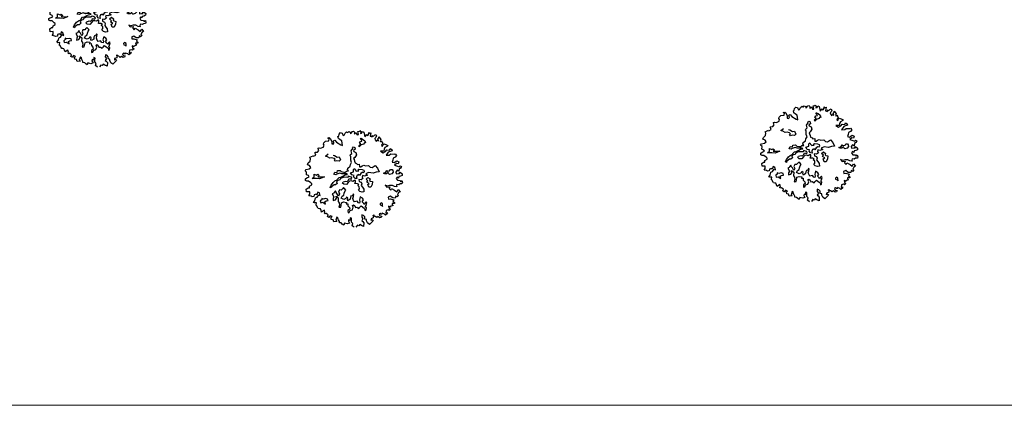
# Model space of a CAD drawing. Units: metres. Extents: x 1667 to 2388, y 291 to 749.
# Drawn here: x 1865 to 2019, y 291 to 351 of the extents above; entities that cross this region are included whole.
import ezdxf

# ---------------------------------------------------------------- set-up
doc = ezdxf.new("R2010")
doc.units = ezdxf.units.M
doc.layers.add('G1', color=112, linetype='Continuous')
doc.layers.add('LINE', color=7, linetype='Continuous', lineweight=20)

# ---------------------------------------------------------------- blocks, each defined once
blk = doc.blocks.new('TREE-2')
at = {"layer": 'G1'}
for p, q in [((4.98, 0.14), (5.14, 0.14)), ((5.07, 0.03), (4.98, 0.14)), ((4.98, -0.16), (5.07, 0.03)), ((5.14, 0.14), (5.21, 0.02)), ((5.21, 0.02), (5.25, -0.31)), ((6.14, -0.05), (6.23, 0.16)), ((6.23, 0.16), (6.41, 0.25)), ((6.41, 0.25), (6.56, 0.14)), ((6.56, 0.14), (6.56, 0.02)), ((6.56, 0.02), (6.59, -0.13)), ((6.68, -0.13), (6.84, 0.03)), ((6.84, 0.03), (7.05, 0.11)), ((7.05, 0.11), (7.09, 0.02)), ((7.09, 0.02), (7.18, 0.02)), ((7.18, 0.02), (7.29, 0.09)), ((7.29, 0.09), (7.4, -0.05)), ((3.19, -0.86), (3.24, -0.83)), ((3.21, -1), (3.19, -0.86)), ((3.21, -1.11), (3.21, -1)), ((3.24, -0.83), (3.26, -0.83)), ((3.26, -0.83), (3.46, -0.89)), ((3.46, -0.89), (3.67, -0.77)), ((3.65, -0.7), (3.67, -0.52)), ((3.67, -0.77), (3.65, -0.7)), ((3.67, -0.52), (3.78, -0.52)), ((3.78, -0.52), (3.96, -0.61)), ((3.96, -0.61), (4.28, -0.59)), ((4.28, -0.54), (4.37, -0.41)), ((4.28, -0.59), (4.28, -0.54)), ((4.35, -0.32), (4.41, -0.18)), ((4.37, -0.41), (4.35, -0.32)), ((4.41, -0.18), (4.64, -0.08)), ((4.64, -0.08), (4.98, -0.16)), ((5.25, -0.31), (5.19, -0.56)), ((5.19, -0.56), (5.3, -0.65)), ((5.3, -0.65), (5.41, -0.57)), ((5.41, -0.57), (5.45, -0.32)), ((5.45, -0.32), (5.59, -0.31)), ((5.59, -0.31), (5.71, -0.54)), ((5.71, -0.54), (6.04, -0.97)), ((6.02, -0.25), (6.04, -0.04)), ((6.13, -0.45), (6.02, -0.25)), ((6.04, -0.04), (6.14, -0.05)), ((6.04, -0.97), (6.16, -1.08)), ((6.27, -0.59), (6.13, -0.45)), ((6.16, -1.08), (6.27, -0.59)), ((6.59, -0.13), (6.68, -0.13)), ((7.4, -0.05), (7.38, -0.2)), ((7.38, -0.2), (7.45, -0.18)), ((7.45, -0.18), (7.65, -0.05)), ((7.65, -0.05), (7.77, -0.04)), ((7.81, -0.2), (7.75, -0.38)), ((7.75, -0.38), (7.95, -0.27)), ((7.77, -0.04), (7.81, -0.2)), ((7.95, -0.27), (7.97, -0.54)), ((7.97, -0.54), (8.11, -0.56)), ((8.11, -0.56), (8.15, -0.38)), ((8.15, -0.24), (8.35, -0.25)), ((8.15, -0.38), (8.15, -0.24)), ((8.17, -1.02), (8.26, -1.02)), ((8.24, -1.18), (8.17, -1.02)), ((8.26, -1.02), (8.38, -1.15)), ((8.35, -0.25), (8.4, -0.22)), ((8.43, -0.38), (8.35, -0.52)), ((8.35, -0.52), (8.49, -0.52)), ((8.4, -0.22), (8.43, -0.38)), ((8.49, -0.52), (8.63, -0.38)), ((8.63, -0.38), (8.74, -0.52)), ((8.7, -0.81), (8.68, -0.99)), ((8.68, -0.99), (8.81, -0.95)), ((8.74, -0.52), (8.7, -0.67)), ((8.7, -0.67), (8.7, -0.81)), ((8.81, -0.95), (8.88, -0.81)), ((8.88, -0.81), (9.01, -0.95)), ((9.01, -0.95), (9.17, -0.83)), ((9.17, -0.83), (9.22, -0.7)), ((9.22, -0.7), (9.27, -0.81)), ((9.31, -0.97), (9.22, -1.13)), ((9.27, -0.81), (9.4, -0.81)), ((9.4, -0.81), (9.31, -0.97)), ((2.06, -1.81), (2.17, -1.63)), ((2.24, -1.95), (2.06, -1.81)), ((2.17, -1.63), (2.44, -1.51)), ((2.28, -2.17), (2.24, -1.95)), ((2.44, -1.51), (2.56, -1.31)), ((2.53, -1.13), (2.92, -1.09)), ((2.56, -1.31), (2.53, -1.13)), ((2.92, -1.09), (2.94, -1.16)), ((2.94, -1.16), (3.21, -1.11)), ((4.14, -1.56), (4.46, -1.43)), ((4.3, -1.68), (4.14, -1.56)), ((4.5, -1.9), (4.3, -1.68)), ((4.71, -1.93), (4.5, -1.9)), ((4.91, -2.09), (4.71, -1.93)), ((4.91, -1.72), (5.05, -1.79)), ((5.05, -1.79), (5.25, -2.04)), ((5.25, -2.04), (5.45, -2.09)), ((6.83, -2.04), (6.84, -1.9)), ((6.83, -2.2), (6.83, -2.04)), ((6.84, -1.9), (7.09, -1.75)), ((7.08, -1.68), (7.22, -1.61)), ((7.09, -1.75), (7.08, -1.68)), ((7.09, -1.97), (7.08, -2.06)), ((7.29, -1.9), (7.09, -1.97)), ((7.22, -1.61), (7.31, -1.7)), ((7.31, -1.7), (7.29, -1.9)), ((7.79, -1.79), (7.83, -1.66)), ((8.04, -1.68), (7.79, -1.79)), ((7.83, -1.66), (8.02, -1.56)), ((7.92, -1.45), (8.08, -1.32)), ((8.02, -1.56), (7.92, -1.45)), ((8.29, -1.66), (8.04, -1.68)), ((8.08, -1.32), (8.24, -1.34)), ((8.24, -1.34), (8.24, -1.18)), ((8.43, -1.59), (8.29, -1.66)), ((8.38, -1.15), (8.54, -1.4)), ((8.53, -1.63), (8.43, -1.59)), ((8.54, -1.4), (8.53, -1.63)), ((9.22, -1.13), (9.38, -1.26)), ((9.38, -1.26), (9.46, -1.11)), ((9.46, -1.11), (9.51, -1.24)), ((9.51, -1.24), (9.67, -1.16)), ((9.74, -1.43), (9.6, -1.51)), ((9.6, -1.51), (9.6, -1.67)), ((9.6, -1.67), (9.67, -1.86)), ((9.67, -1.16), (9.83, -1.13)), ((9.67, -1.86), (9.74, -1.72)), ((9.87, -1.29), (9.74, -1.43)), ((9.74, -1.72), (9.89, -1.86)), ((9.83, -1.13), (9.87, -1.29)), ((9.89, -1.65), (10.03, -1.59)), ((9.89, -1.86), (9.89, -1.65)), ((10.03, -1.59), (10.06, -1.49)), ((10.06, -1.92), (10.05, -2.03)), ((10.05, -2.03), (10.19, -1.97)), ((10.06, -1.49), (10.12, -1.68)), ((10.17, -1.81), (10.06, -1.92)), ((10.12, -1.68), (10.17, -1.81)), ((10.19, -1.97), (10.21, -2.15)), ((1.37, -3.11), (1.53, -3.06)), ((1.53, -3.06), (1.81, -3.05)), ((1.62, -2.31), (1.78, -2.2)), ((1.72, -2.49), (1.62, -2.31)), ((1.63, -2.74), (1.72, -2.49)), ((1.79, -2.9), (1.63, -2.74)), ((1.78, -2.2), (2.08, -2.24)), ((1.81, -3.05), (1.79, -2.9)), ((2.08, -2.24), (2.28, -2.17)), ((2.3, -3.22), (2.4, -2.94)), ((2.4, -2.94), (2.6, -3.12)), ((2.6, -3.12), (2.74, -3.08)), ((2.74, -3.08), (2.85, -3.26)), ((4.84, -2.26), (4.98, -2.2)), ((4.91, -2.4), (4.84, -2.26)), ((4.98, -2.2), (4.91, -2.09)), ((5.07, -2.4), (4.91, -2.4)), ((5.32, -2.51), (5.07, -2.4)), ((5.48, -2.44), (5.32, -2.51)), ((5.45, -2.09), (5.48, -2.44)), ((6.49, -2.81), (6.54, -2.65)), ((6.49, -3.09), (6.49, -2.81)), ((6.54, -2.65), (6.61, -2.45)), ((6.56, -2.38), (6.66, -2.27)), ((6.61, -2.45), (6.56, -2.38)), ((6.66, -2.27), (6.83, -2.2)), ((6.97, -2.68), (6.83, -2.74)), ((6.83, -2.74), (6.84, -2.86)), ((6.84, -3.04), (6.83, -3.22)), ((6.84, -2.86), (6.84, -3.04)), ((7.08, -2.61), (6.97, -2.68)), ((7.08, -2.06), (7.13, -2.11)), ((7.22, -2.49), (7.08, -2.61)), ((7.13, -2.11), (7.24, -2.23)), ((7.24, -2.23), (7.22, -2.49)), ((9.74, -2.94), (9.94, -3.22)), ((10.05, -3.05), (9.74, -2.94)), ((10.1, -2.33), (10.01, -2.42)), ((10.01, -2.42), (10.1, -2.53)), ((10.15, -2.89), (10.05, -3.05)), ((10.21, -2.26), (10.1, -2.33)), ((10.1, -2.53), (10.21, -2.42)), ((10.3, -2.73), (10.15, -2.89)), ((10.21, -2.15), (10.21, -2.26)), ((10.21, -2.42), (10.32, -2.35)), ((10.21, -3.17), (10.4, -3.05)), ((10.58, -2.69), (10.3, -2.73)), ((10.32, -2.35), (10.49, -2.47)), ((10.4, -3.05), (10.64, -3.15)), ((10.49, -2.47), (10.65, -2.63)), ((10.65, -2.63), (10.58, -2.69)), ((10.64, -3.15), (10.76, -3.01)), ((10.76, -3.01), (10.89, -3.17)), ((1.1, -4.16), (1.33, -4.08)), ((1.31, -3.26), (1.37, -3.11)), ((1.42, -3.38), (1.31, -3.26)), ((1.33, -4.08), (1.46, -4.12)), ((1.6, -3.44), (1.42, -3.38)), ((1.46, -4.12), (1.53, -3.96)), ((1.53, -3.96), (1.79, -3.92)), ((1.76, -3.69), (1.6, -3.44)), ((1.83, -3.8), (1.76, -3.69)), ((1.79, -3.92), (1.83, -3.8)), ((2.05, -3.31), (2.3, -3.22)), ((2.49, -3.44), (2.05, -3.31)), ((2.78, -3.58), (2.49, -3.44)), ((2.85, -3.26), (2.67, -3.33)), ((2.67, -3.33), (3.03, -3.47)), ((3.07, -3.58), (2.78, -3.58)), ((3.03, -3.47), (3.32, -3.55)), ((3.32, -3.55), (3.07, -3.58)), ((4.32, -3.63), (4.5, -3.47)), ((4.52, -3.76), (4.32, -3.63)), ((4.5, -3.47), (4.71, -3.56)), ((4.64, -3.72), (4.52, -3.76)), ((4.96, -3.72), (4.64, -3.72)), ((4.71, -3.56), (4.82, -3.4)), ((4.82, -3.4), (5.09, -3.47)), ((4.93, -4.15), (5.23, -4.1)), ((5.14, -3.87), (4.96, -3.72)), ((5.09, -3.47), (5.16, -3.63)), ((5.38, -3.94), (5.14, -3.87)), ((5.16, -3.63), (5.41, -3.76)), ((5.23, -4.1), (5.41, -4.08)), ((5.59, -4.01), (5.38, -3.94)), ((5.41, -3.76), (5.47, -3.83)), ((5.41, -4.08), (5.68, -4.12)), ((5.47, -3.83), (5.68, -3.76)), ((5.68, -4.12), (5.59, -4.01)), ((5.68, -3.76), (5.9, -3.81)), ((5.84, -3.62), (5.91, -3.49)), ((5.9, -3.81), (5.84, -3.62)), ((5.91, -3.49), (6.2, -3.4)), ((6.02, -4.05), (6.36, -4.05)), ((6.09, -4.32), (6.02, -4.05)), ((6.2, -3.4), (6.31, -3.22)), ((6.31, -3.22), (6.49, -3.09)), ((6.36, -4.05), (6.45, -3.83)), ((6.45, -3.83), (6.56, -3.78)), ((6.56, -3.78), (6.59, -3.92)), ((6.59, -3.92), (6.66, -4.08)), ((6.66, -4.08), (6.91, -4.14)), ((6.83, -3.22), (6.95, -3.35)), ((6.83, -4.03), (6.99, -3.98)), ((6.91, -4.14), (6.83, -4.03)), ((6.95, -3.35), (7.01, -3.47)), ((6.99, -3.98), (7.29, -4.12)), ((7.01, -3.47), (7.19, -3.51)), ((7.19, -3.51), (7.11, -3.76)), ((7.11, -3.76), (7.24, -3.83)), ((7.24, -3.83), (7.43, -3.76)), ((7.43, -3.76), (7.61, -3.76)), ((7.61, -3.76), (7.74, -3.88)), ((7.74, -3.88), (8.04, -3.95)), ((8.04, -3.95), (8.15, -4.17)), ((9.94, -3.22), (10.21, -3.17)), ((10.46, -3.33), (10.13, -3.55)), ((10.13, -3.55), (10.46, -3.65)), ((10.67, -3.3), (10.46, -3.33)), ((10.46, -3.65), (10.64, -3.58)), ((10.64, -3.58), (11.01, -3.73)), ((10.73, -4.06), (10.65, -4.26)), ((10.89, -3.33), (10.67, -3.3)), ((10.96, -4.03), (10.73, -4.06)), ((10.89, -3.17), (10.89, -3.33)), ((11.16, -3.92), (10.96, -4.03)), ((11.01, -3.73), (11.1, -3.71)), ((11.1, -3.71), (11.16, -3.92)), ((1.04, -4.44), (1.1, -4.16)), ((1.35, -4.52), (1.04, -4.44)), ((1.11, -4.89), (1.27, -4.78)), ((1.35, -5.03), (1.11, -4.89)), ((1.27, -4.78), (1.35, -4.52)), ((1.42, -5.11), (1.35, -5.03)), ((1.6, -5.14), (1.42, -5.11)), ((1.67, -4.98), (1.6, -5.14)), ((1.89, -4.98), (1.67, -4.98)), ((1.95, -5.09), (1.89, -4.98)), ((1.9, -5.33), (2.13, -5.14)), ((2.13, -4.84), (1.95, -5.09)), ((2.26, -4.98), (2.13, -4.84)), ((2.13, -5.14), (2.26, -5.27)), ((2.26, -5.27), (2.26, -4.98)), ((3.51, -4.79), (3.69, -4.6)), ((3.59, -4.89), (3.51, -4.79)), ((3.68, -4.78), (3.59, -4.89)), ((4, -4.69), (3.68, -4.78)), ((3.69, -4.6), (3.87, -4.49)), ((3.87, -4.49), (3.98, -4.42)), ((3.98, -4.42), (4.21, -4.33)), ((4.14, -4.74), (4, -4.69)), ((4.35, -4.65), (4.14, -4.74)), ((4.21, -4.33), (4.48, -4.31)), ((4.52, -4.37), (4.34, -4.47)), ((4.34, -4.47), (4.35, -4.65)), ((4.48, -4.31), (4.53, -4.24)), ((4.73, -4.4), (4.52, -4.37)), ((4.53, -4.24), (4.75, -4.13)), ((4.84, -4.28), (4.73, -4.4)), ((4.75, -4.13), (4.93, -4.15)), ((5.14, -4.26), (4.84, -4.28)), ((4.89, -4.79), (5, -4.71)), ((4.96, -4.96), (4.89, -4.79)), ((5.23, -5.08), (4.96, -4.96)), ((5, -4.71), (5.27, -4.71)), ((5.43, -4.35), (5.14, -4.26)), ((5.47, -4.94), (5.23, -5.08)), ((5.27, -4.71), (5.39, -4.79)), ((5.39, -4.79), (5.59, -4.71)), ((5.56, -4.4), (5.43, -4.35)), ((5.63, -4.85), (5.47, -4.94)), ((5.72, -4.33), (5.56, -4.4)), ((5.59, -4.71), (5.7, -4.58)), ((5.84, -4.89), (5.63, -4.85)), ((5.7, -4.58), (5.86, -4.71)), ((5.86, -4.44), (5.72, -4.33)), ((5.97, -4.99), (5.84, -4.89)), ((5.97, -4.53), (5.86, -4.44)), ((5.86, -4.71), (5.98, -4.65)), ((5.98, -4.65), (5.97, -4.53)), ((6.16, -4.96), (5.97, -4.99)), ((6.3, -4.44), (6.09, -4.32)), ((6.09, -5.28), (6.2, -5.12)), ((6.25, -4.99), (6.16, -4.96)), ((6.2, -4.55), (6.3, -4.44)), ((6.29, -4.78), (6.2, -4.55)), ((6.2, -5.12), (6.25, -4.99)), ((6.45, -4.85), (6.29, -4.78)), ((6.48, -4.65), (6.45, -4.85)), ((6.59, -4.51), (6.48, -4.65)), ((6.63, -4.99), (6.58, -5.21)), ((6.79, -4.51), (6.59, -4.51)), ((6.83, -5.1), (6.63, -4.99)), ((6.83, -4.62), (6.79, -4.51)), ((7.02, -4.47), (6.83, -4.62)), ((7.06, -5.05), (6.83, -5.1)), ((7.22, -4.42), (7.02, -4.47)), ((7.11, -4.74), (7.02, -4.87)), ((7.02, -4.87), (7.06, -5.05)), ((7.29, -4.87), (7.11, -4.74)), ((7.27, -4.49), (7.22, -4.42)), ((7.42, -4.4), (7.27, -4.49)), ((7.29, -4.12), (7.43, -4.24)), ((7.63, -4.87), (7.29, -4.87)), ((7.36, -5.21), (7.59, -5.12)), ((7.43, -4.24), (7.42, -4.4)), ((7.83, -4.64), (7.51, -4.67)), ((7.51, -4.67), (7.63, -4.87)), ((7.59, -5.12), (7.75, -5.34)), ((8.26, -4.87), (7.83, -4.64)), ((8.15, -4.17), (8.33, -4.28)), ((8.58, -4.87), (8.26, -4.87)), ((8.33, -4.28), (8.71, -4.19)), ((8.89, -4.94), (8.58, -4.87)), ((8.71, -4.19), (8.85, -4.53)), ((8.85, -4.53), (8.89, -4.94)), ((9.53, -5.19), (9.69, -5.08)), ((9.69, -5.08), (9.73, -5.16)), ((9.96, -5.19), (10.08, -5.1)), ((10.08, -5.1), (10.24, -5.14)), ((10.24, -5.14), (10.28, -5.28)), ((10.65, -4.26), (10.49, -4.44)), ((10.49, -4.44), (10.67, -4.55)), ((10.87, -4.71), (10.64, -4.8)), ((10.64, -4.8), (10.9, -5)), ((10.67, -4.55), (11.01, -4.46)), ((11.05, -4.8), (10.87, -4.71)), ((10.9, -5), (11.03, -5.12)), ((11.01, -4.46), (11.16, -4.62)), ((11.03, -5.12), (11.16, -5.07)), ((11.16, -4.62), (11.05, -4.8)), ((11.16, -5.07), (11.27, -5.19)), ((1.35, -5.71), (1.54, -5.6)), ((1.43, -5.79), (1.35, -5.71)), ((1.63, -5.84), (1.43, -5.79)), ((1.49, -6.07), (1.53, -6.03)), ((1.54, -6.11), (1.49, -6.07)), ((1.53, -6.03), (1.63, -5.84)), ((1.54, -5.6), (1.72, -5.33)), ((1.6, -6.39), (1.54, -6.11)), ((1.72, -5.33), (1.9, -5.33)), ((2.08, -5.8), (2.06, -6)), ((2.06, -6), (2.28, -6.02)), ((2.26, -5.73), (2.08, -5.8)), ((2.31, -5.61), (2.26, -5.73)), ((2.28, -6.02), (2.49, -6.29)), ((2.46, -5.73), (2.31, -5.61)), ((2.69, -5.75), (2.46, -5.73)), ((2.49, -6.29), (2.51, -6.04)), ((2.51, -6.04), (2.65, -6)), ((2.65, -6), (2.87, -6.04)), ((2.87, -5.86), (2.69, -5.75)), ((2.87, -6.04), (2.87, -5.86)), ((3.44, -6), (3.37, -6.18)), ((3.57, -5.86), (3.44, -6)), ((3.69, -5.5), (3.51, -5.51)), ((3.51, -5.51), (3.57, -5.86)), ((3.62, -6.21), (3.76, -6.09)), ((3.75, -5.43), (3.69, -5.5)), ((3.94, -5.32), (3.75, -5.43)), ((3.76, -6.09), (3.8, -5.86)), ((3.8, -5.86), (3.96, -6.12)), ((3.96, -6.12), (3.83, -6.45)), ((3.94, -5.51), (3.94, -5.32)), ((3.98, -5.64), (3.94, -5.51)), ((4.03, -5.94), (3.98, -5.64)), ((4.21, -5.77), (4.03, -5.94)), ((4.34, -5.37), (4.19, -5.55)), ((4.19, -5.55), (4.21, -5.77)), ((4.23, -6.25), (4.39, -6.07)), ((4.52, -5.44), (4.34, -5.37)), ((4.39, -6.07), (4.6, -6.02)), ((4.69, -5.35), (4.52, -5.44)), ((4.6, -6.02), (4.69, -5.86)), ((4.82, -5.28), (4.69, -5.35)), ((4.69, -5.86), (4.82, -5.69)), ((4.89, -5.41), (4.82, -5.28)), ((4.82, -5.69), (4.96, -5.59)), ((4.96, -5.59), (4.89, -5.41)), ((6.33, -5.37), (6.09, -5.28)), ((6.22, -6.03), (6.36, -5.94)), ((6.31, -6.23), (6.22, -6.03)), ((6.31, -5.55), (6.45, -5.51)), ((6.41, -5.75), (6.31, -5.55)), ((6.45, -5.51), (6.33, -5.37)), ((6.36, -5.94), (6.41, -5.75)), ((6.58, -5.21), (6.74, -5.35)), ((6.77, -5.53), (6.65, -5.69)), ((6.65, -5.69), (6.7, -5.89)), ((6.7, -5.89), (6.77, -6.12)), ((6.77, -6.12), (6.7, -6.41)), ((6.74, -5.35), (6.77, -5.53)), ((7.33, -5.55), (7.47, -5.46)), ((7.51, -5.77), (7.33, -5.55)), ((7.34, -5.8), (7.51, -5.77)), ((7.34, -6.12), (7.34, -5.8)), ((7.52, -6.18), (7.34, -6.12)), ((7.47, -5.46), (7.36, -5.21)), ((7.75, -5.94), (7.52, -6.18)), ((7.75, -5.34), (7.65, -5.48)), ((7.65, -5.48), (7.72, -5.57)), ((7.72, -5.57), (7.9, -5.68)), ((7.9, -5.68), (7.75, -5.94)), ((9.37, -5.34), (9.26, -5.21)), ((9.26, -5.21), (9.37, -5.23)), ((9.37, -5.23), (9.53, -5.19)), ((9.55, -5.41), (9.37, -5.34)), ((9.76, -5.32), (9.55, -5.41)), ((9.73, -5.16), (9.96, -5.19)), ((9.76, -5.44), (9.76, -5.32)), ((9.8, -5.53), (9.76, -5.44)), ((9.83, -5.55), (9.8, -5.53)), ((10.06, -5.57), (9.83, -5.55)), ((10.24, -5.46), (10.06, -5.57)), ((10.28, -5.28), (10.24, -5.46)), ((10.49, -6.09), (10.35, -6.18)), ((10.53, -5.55), (10.48, -5.73)), ((10.48, -5.73), (10.85, -5.82)), ((10.58, -6.22), (10.49, -6.09)), ((10.71, -5.41), (10.53, -5.55)), ((10.67, -6.09), (10.58, -6.22)), ((10.83, -6.11), (10.67, -6.09)), ((10.85, -5.57), (10.71, -5.41)), ((10.76, -5.82), (10.94, -5.69)), ((10.85, -5.82), (10.76, -5.82)), ((11.03, -6.09), (10.83, -6.11)), ((10.96, -5.36), (10.85, -5.57)), ((10.94, -5.69), (11.1, -5.93)), ((11.12, -5.33), (10.96, -5.36)), ((11.1, -5.93), (11.03, -6.09)), ((11.27, -5.19), (11.12, -5.33)), ((1.62, -6.48), (1.6, -6.39)), ((1.72, -6.55), (1.62, -6.48)), ((1.83, -6.59), (1.72, -6.55)), ((1.83, -6.77), (1.83, -6.59)), ((1.83, -6.95), (1.83, -6.77)), ((2.17, -6.86), (1.83, -6.95)), ((2.05, -7.14), (2.15, -7.09)), ((2.13, -7.25), (2.05, -7.14)), ((2.15, -7.09), (2.17, -6.86)), ((3.37, -6.18), (3.62, -6.21)), ((3.83, -6.86), (3.68, -7.06)), ((3.68, -7.06), (3.89, -7.11)), ((3.83, -6.45), (3.87, -6.63)), ((3.87, -6.63), (3.83, -6.86)), ((3.89, -7.11), (3.98, -6.98)), ((3.98, -6.98), (4.11, -6.72)), ((4.11, -6.72), (4.35, -6.7)), ((4.44, -6.45), (4.23, -6.25)), ((4.35, -6.7), (4.6, -6.84)), ((4.68, -6.43), (4.44, -6.45)), ((4.6, -6.84), (4.52, -6.98)), ((4.52, -6.98), (4.69, -7.02)), ((4.69, -7.02), (4.64, -7.23)), ((4.8, -6.32), (4.68, -6.43)), ((4.89, -6.45), (4.8, -6.32)), ((4.8, -6.59), (4.89, -6.45)), ((4.82, -6.73), (4.8, -6.59)), ((5.09, -6.66), (4.82, -6.73)), ((5.18, -6.48), (5.09, -6.66)), ((5.28, -6.36), (5.18, -6.48)), ((5.39, -6.41), (5.28, -6.36)), ((5.38, -6.68), (5.5, -6.5)), ((5.39, -6.89), (5.38, -6.68)), ((5.55, -6.25), (5.39, -6.41)), ((5.43, -7.06), (5.39, -6.89)), ((5.7, -7.07), (5.43, -7.06)), ((5.5, -6.5), (5.61, -6.32)), ((5.61, -6.32), (5.55, -6.25)), ((5.79, -7.29), (5.7, -7.07)), ((5.98, -7.06), (5.97, -7.21)), ((6.09, -6.88), (5.98, -7.06)), ((6.16, -6.77), (6.09, -6.88)), ((6.32, -6.98), (6.16, -6.77)), ((6.18, -7.31), (6.36, -7.18)), ((6.5, -6.37), (6.31, -6.23)), ((6.36, -7.18), (6.32, -6.98)), ((6.7, -6.41), (6.5, -6.37)), ((9.03, -6.48), (9.11, -6.71)), ((9.22, -6.63), (9.03, -6.48)), ((9.11, -6.71), (9.42, -6.79)), ((9.46, -6.64), (9.22, -6.63)), ((9.42, -6.79), (9.31, -6.93)), ((9.31, -6.93), (9.42, -7.14)), ((9.42, -7.14), (9.54, -7.02)), ((9.73, -6.74), (9.46, -6.64)), ((9.54, -7.02), (9.79, -7.27)), ((9.9, -6.93), (9.73, -6.74)), ((10.1, -7.04), (9.9, -6.93)), ((10.12, -6.9), (10.1, -7.04)), ((10.21, -6.8), (10.12, -6.9)), ((10.38, -6.9), (10.21, -6.8)), ((10.35, -6.18), (10.4, -6.41)), ((10.54, -6.86), (10.38, -6.9)), ((10.4, -6.41), (10.64, -6.52)), ((10.73, -6.9), (10.54, -6.86)), ((10.64, -6.52), (10.69, -6.66)), ((10.69, -6.66), (10.83, -6.59)), ((10.81, -6.8), (10.73, -6.9)), ((10.83, -6.59), (10.81, -6.8)), ((2.24, -7.23), (2.13, -7.25)), ((2.38, -7.45), (2.24, -7.23)), ((2.24, -7.58), (2.38, -7.45)), ((2.35, -7.72), (2.24, -7.58)), ((2.37, -7.72), (2.35, -7.72)), ((2.54, -7.59), (2.37, -7.72)), ((2.53, -8.01), (2.58, -7.81)), ((2.69, -8.09), (2.53, -8.01)), ((2.7, -7.75), (2.54, -7.59)), ((2.58, -7.81), (2.7, -7.75)), ((2.69, -8.31), (2.69, -8.09)), ((3.16, -7.97), (2.94, -8.24)), ((3.26, -8.09), (3.16, -7.97)), ((3.21, -8.15), (3.26, -8.09)), ((3.23, -8.27), (3.21, -8.15)), ((4.48, -7.7), (4.41, -7.92)), ((4.41, -7.92), (4.55, -7.92)), ((4.71, -7.63), (4.48, -7.7)), ((4.55, -7.92), (4.69, -7.77)), ((4.64, -7.23), (4.73, -7.43)), ((4.69, -7.77), (4.95, -7.77)), ((4.73, -7.43), (4.71, -7.63)), ((4.95, -7.77), (5.12, -7.56)), ((5.11, -7.36), (5.21, -7.32)), ((5.12, -7.56), (5.11, -7.36)), ((5.21, -7.32), (5.32, -7.47)), ((5.32, -7.47), (5.32, -7.64)), ((5.32, -7.64), (5.48, -7.68)), ((5.48, -7.68), (5.61, -7.86)), ((5.61, -7.86), (5.73, -7.79)), ((5.73, -7.79), (5.93, -7.68)), ((5.88, -7.36), (5.79, -7.29)), ((5.97, -7.21), (5.88, -7.36)), ((5.93, -7.68), (6.05, -7.84)), ((6.05, -7.84), (6.2, -8.06)), ((6.25, -7.5), (6.18, -7.31)), ((6.2, -8.06), (6.18, -8.27)), ((6.3, -7.64), (6.25, -7.5)), ((6.29, -8.25), (6.4, -8.07)), ((6.45, -7.52), (6.3, -7.64)), ((6.32, -7.93), (6.45, -7.82)), ((6.4, -8.07), (6.32, -7.93)), ((6.57, -7.47), (6.45, -7.52)), ((6.45, -7.82), (6.59, -7.59)), ((6.59, -7.59), (6.57, -7.47)), ((7.88, -8.13), (7.86, -8.25)), ((8.02, -8.07), (7.88, -8.13)), ((8.13, -8.22), (8.02, -8.07)), ((8.04, -8.49), (8.13, -8.22)), ((8.92, -7.75), (8.88, -7.95)), ((8.88, -7.95), (9.08, -8.01)), ((9.15, -7.74), (8.92, -7.75)), ((9.08, -8.01), (9.37, -8.22)), ((9.33, -7.99), (9.15, -7.74)), ((9.37, -8.22), (9.24, -8.33)), ((9.58, -8.09), (9.33, -7.99)), ((9.69, -7.91), (9.58, -8.09)), ((9.79, -8.04), (9.69, -7.91)), ((9.79, -7.27), (9.94, -7.52)), ((9.99, -7.95), (9.79, -8.04)), ((10.08, -7.66), (9.9, -7.85)), ((9.9, -7.85), (9.99, -7.95)), ((9.94, -7.52), (10.17, -7.34)), ((10.26, -7.63), (10.08, -7.66)), ((10.17, -7.34), (10.26, -7.63)), ((3.01, -8.4), (2.69, -8.31)), ((2.94, -8.24), (3.01, -8.4)), ((3.21, -8.61), (3.26, -8.5)), ((3.39, -8.69), (3.21, -8.61)), ((3.26, -8.5), (3.23, -8.27)), ((3.46, -8.83), (3.39, -8.69)), ((3.57, -8.99), (3.46, -8.83)), ((3.71, -8.81), (3.57, -8.99)), ((3.96, -8.99), (3.71, -8.81)), ((4.21, -8.99), (3.96, -8.99)), ((4.23, -8.63), (4.17, -8.76)), ((4.17, -8.76), (4.21, -8.99)), ((4.34, -8.74), (4.23, -8.63)), ((4.46, -8.49), (4.34, -8.74)), ((4.37, -9.35), (4.51, -9.15)), ((4.43, -8.96), (4.51, -8.74)), ((4.51, -9.15), (4.43, -8.96)), ((4.57, -8.58), (4.46, -8.49)), ((4.51, -8.74), (4.57, -8.58)), ((5.68, -9.02), (5.5, -9.17)), ((5.5, -9.17), (5.57, -9.28)), ((5.71, -8.61), (5.62, -8.81)), ((5.62, -8.81), (5.68, -9.02)), ((5.84, -8.72), (5.71, -8.61)), ((5.91, -8.9), (5.84, -8.72)), ((5.86, -9.12), (5.91, -8.9)), ((6, -9.22), (5.86, -9.12)), ((5.95, -9.33), (6, -9.22)), ((6.18, -8.27), (6.29, -8.25)), ((6.88, -9.02), (6.73, -9.29)), ((6.77, -9.06), (6.88, -9.02)), ((6.97, -9.22), (6.77, -9.06)), ((7.09, -9.38), (6.97, -9.22)), ((7.57, -9.08), (7.43, -9.1)), ((7.43, -9.1), (7.43, -9.31)), ((7.67, -9.24), (7.57, -9.08)), ((7.75, -9.13), (7.67, -9.24)), ((7.95, -9.29), (7.75, -9.13)), ((7.86, -8.25), (7.99, -8.36)), ((7.99, -8.36), (8.04, -8.49)), ((8.24, -8.99), (8.13, -9.24)), ((8.13, -9.24), (8.26, -9.22)), ((8.47, -9.01), (8.24, -8.99)), ((8.26, -9.22), (8.29, -9.35)), ((8.54, -9.1), (8.47, -9.01)), ((8.74, -9.01), (8.54, -9.1)), ((8.65, -8.65), (8.62, -8.88)), ((8.62, -8.88), (8.74, -9.01)), ((8.78, -8.81), (8.65, -8.65)), ((8.84, -8.74), (8.78, -8.81)), ((8.99, -8.74), (8.84, -8.74)), ((9.11, -8.74), (8.99, -8.74)), ((9.08, -8.5), (9.06, -8.61)), ((9.06, -8.61), (9.11, -8.74)), ((9.31, -8.58), (9.08, -8.5)), ((9.24, -8.33), (9.35, -8.49)), ((9.35, -8.49), (9.31, -8.58)), ((4.51, -9.56), (4.37, -9.35)), ((4.91, -9.47), (4.7, -9.61)), ((5.03, -9.58), (4.91, -9.47)), ((5.16, -9.47), (5.03, -9.58)), ((5.3, -9.63), (5.16, -9.47)), ((5.48, -9.81), (5.3, -9.63)), ((5.64, -9.44), (5.48, -9.81)), ((5.57, -9.28), (5.64, -9.44)), ((5.97, -9.58), (5.95, -9.33)), ((6.13, -9.81), (5.97, -9.58)), ((6.57, -9.6), (6.13, -9.81)), ((6.48, -9.29), (6.41, -9.44)), ((6.41, -9.44), (6.54, -9.4)), ((6.73, -9.29), (6.48, -9.29)), ((6.54, -9.4), (6.62, -9.53)), ((6.62, -9.53), (6.57, -9.6)), ((7.25, -9.33), (7.09, -9.38)), ((7.36, -9.49), (7.25, -9.33)), ((7.52, -9.51), (7.36, -9.49)), ((7.43, -9.31), (7.63, -9.4)), ((7.63, -9.4), (7.52, -9.51)), ((8.02, -9.42), (7.95, -9.29)), ((8.29, -9.35), (8.02, -9.42))]:
    blk.add_line(p, q, dxfattribs=at)

msp = doc.modelspace()

# ---------------------------------------------------------------- linework, layer by layer
at = {"layer": 'LINE'}
msp.add_line((2387.891, 290.857), (1667.809, 290.857), dxfattribs=at)

# ---------------------------------------------------------------- block references
at = {"layer": 'G1', "xscale": 1.500000000000143, "yscale": 1.5, "zscale": 1.5, "rotation": 19.17306922766346}
for p in [(1866.077, 355.182), (1977.65, 334.09), (1906.283, 330.073)]:
    msp.add_blockref('TREE-2', p, dxfattribs=at)

doc.saveas('drawing.dxf')
